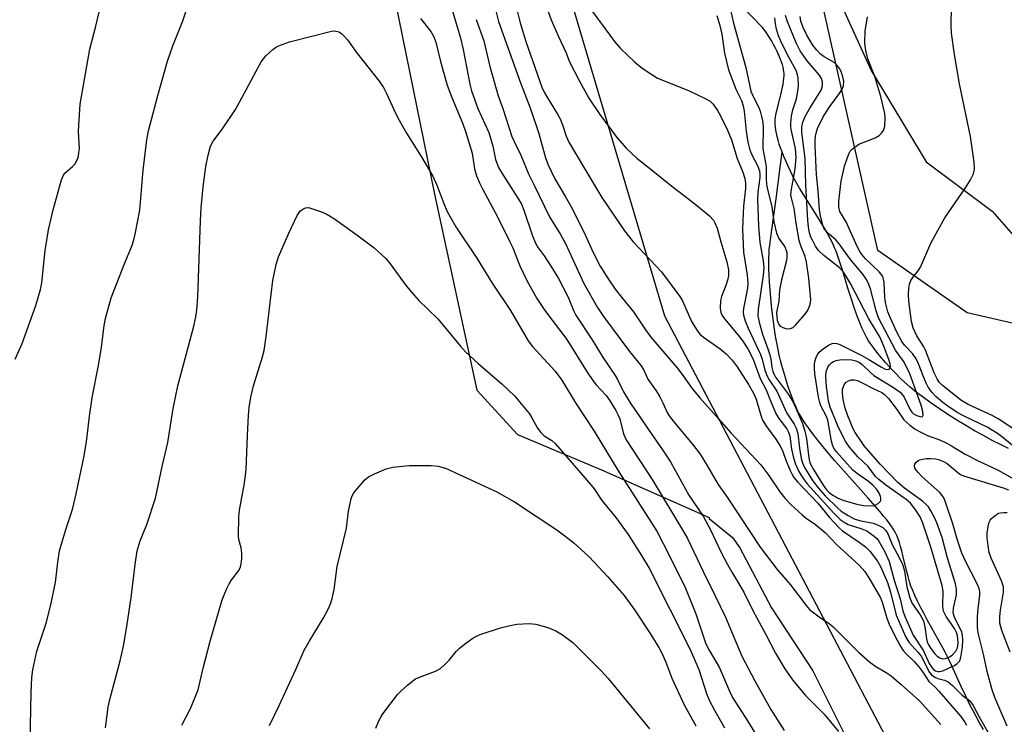
# Model space of a CAD drawing. Units: inches. Extents: x 1189771 to 1195772, y 561456 to 565458.
# Drawn here: x 1193095 to 1193345, y 561923 to 562101 of the extents above; entities that cross this region are included whole.
import ezdxf

# ---------------------------------------------------------------- set-up
doc = ezdxf.new("R2010")
doc.units = ezdxf.units.IN
doc.header["$MEASUREMENT"] = 0
for name, color, linetype in [('HYDRO-Single Line Stream', 4, 'Continuous'), ('NTRL-Pasture Land', 2, 'Continuous'), ('NTRL-Trees', 3, 'Continuous'), ('Undefined', 1, 'Continuous')]:
    doc.layers.add(name, color=color, linetype=linetype)

msp = doc.modelspace()

# ---------------------------------------------------------------- linework, layer by layer
at = {"layer": 'HYDRO-Single Line Stream'}
for points in [[(1193288.25, 562067.93), (1193287.88, 562068.94), (1193287.54, 562069.93), (1193287.25, 562070.9), (1193287, 562071.84), (1193286.81, 562072.67), (1193286.67, 562073.47), (1193286.57, 562074.25), (1193286.52, 562075), (1193286.52, 562075.64), (1193286.55, 562076.11), (1193286.62, 562076.71), (1193286.72, 562077.35), (1193286.88, 562078.13), (1193287.24, 562079.7), (1193288.1, 562083.13), (1193288.32, 562084.11), (1193288.51, 562085.06), (1193288.64, 562085.87), (1193288.74, 562086.64), (1193288.77, 562087.26), (1193288.77, 562087.84), (1193288.73, 562088.29), (1193288.64, 562088.85), (1193288.5, 562089.44), (1193288.33, 562090.06), (1193288.12, 562090.7), (1193287.88, 562091.36), (1193287.61, 562092.02), (1193287.27, 562092.81), (1193286.91, 562093.59), (1193286.52, 562094.37), (1193286.12, 562095.13), (1193285.65, 562095.96), (1193285.23, 562096.66), (1193284.77, 562097.41), (1193284.32, 562098.09), (1193283.89, 562098.69), (1193283.3, 562099.44), (1193282.47, 562100.35), (1193281.44, 562101.42), (1193279.09, 562103.77)], [(1193339.32, 561921.54), (1193338.29, 561923.33), (1193337.41, 561924.9), (1193336.65, 561926.31), (1193335.86, 561927.86), (1193334.87, 561929.92), (1193333.67, 561932.5), (1193331.16, 561937.94), (1193330.32, 561939.7), (1193329.58, 561941.17), (1193329, 561942.28), (1193328.24, 561943.67), (1193325.03, 561949.44), (1193324.14, 561951.07), (1193323.4, 561952.48), (1193322.56, 561954.16), (1193321.89, 561955.57), (1193321.36, 561956.8), (1193320.92, 561957.95), (1193320.57, 561959.05), (1193320.19, 561960.41), (1193319.82, 561961.88), (1193318.89, 561965.69), (1193318.58, 561966.91), (1193318.28, 561967.98), (1193317.97, 561969), (1193317.64, 561969.95), (1193317.34, 561970.73), (1193317.02, 561971.43), (1193316.61, 561972.16), (1193316.1, 561972.94), (1193315.51, 561973.77), (1193314.78, 561974.72), (1193313.99, 561975.69), (1193313.08, 561976.76), (1193310.04, 561980.23), (1193308.14, 561982.41), (1193303.9, 561987.17), (1193301.66, 561989.72), (1193299.44, 561992.31), (1193297.58, 561994.57), (1193296.66, 561995.74), (1193295.78, 561996.89), (1193294.95, 561998.02), (1193294.24, 561999.03), (1193293.59, 562000), (1193293.06, 562000.86), (1193292.53, 562001.78), (1193292.11, 562002.57), (1193291.71, 562003.43), (1193291.25, 562004.52), (1193290.79, 562005.73), (1193290.29, 562007.12), (1193289.76, 562008.68), (1193289.19, 562010.46), (1193288.68, 562012.16), (1193288.18, 562013.87), (1193287.87, 562015.06), (1193287.55, 562016.44), (1193287.24, 562017.91), (1193286.93, 562019.56), (1193286.64, 562021.27), (1193286.36, 562023.04), (1193286.09, 562024.95), (1193285.85, 562026.87), (1193285.62, 562028.91), (1193285.41, 562031.03), (1193285.25, 562032.98), (1193285.1, 562034.95), (1193285, 562036.81), (1193284.93, 562038.44), (1193284.91, 562040), (1193284.92, 562041.29), (1193284.96, 562042.19), (1193285.03, 562043.18), (1193285.15, 562044.32), (1193285.32, 562045.65), (1193285.69, 562048.2), (1193286.74, 562056.08), (1193288.25, 562067.93)], [(1193345.66, 561992.84), (1193343.61, 561993.82), (1193341.51, 561994.87), (1193339.29, 561996.06), (1193337.05, 561997.31), (1193334.83, 561998.61), (1193332.53, 562000.01), (1193330.28, 562001.44), (1193328.11, 562002.87), (1193326.04, 562004.31), (1193324.09, 562005.72), (1193322.36, 562007.03), (1193320.71, 562008.37), (1193319.31, 562009.58), (1193318.25, 562010.58), (1193317.05, 562011.77), (1193315.79, 562013.1), (1193314.51, 562014.53), (1193313.35, 562015.87), (1193312.27, 562017.19), (1193311.3, 562018.45), (1193310.55, 562019.51), (1193310.16, 562020.12), (1193309.73, 562020.86), (1193309.36, 562021.55), (1193308.95, 562022.38), (1193308.55, 562023.25), (1193308.11, 562024.25), (1193307.69, 562025.29), (1193307.28, 562026.37), (1193306.53, 562028.49), (1193305.74, 562030.89), (1193304.95, 562033.41), (1193303.71, 562037.5), (1193302.91, 562040.03), (1193302.21, 562042.08), (1193301.88, 562042.95), (1193301.58, 562043.66), (1193301.02, 562044.88), (1193300.37, 562046.16), (1193299.58, 562047.6), (1193298.59, 562049.3), (1193296.74, 562052.31), (1193292.71, 562058.72), (1193290.99, 562061.71), (1193290.96, 562061.77), (1193289.7, 562064.48), (1193289.18, 562065.65), (1193288.7, 562066.8), (1193288.25, 562067.93)]]:
    msp.add_lwpolyline(points, dxfattribs=at)
at = {"layer": 'NTRL-Pasture Land'}
for points in [[(1193371.58, 562018.83), (1193335.18, 562027.14), (1193312.51, 562042.98), (1193290.21, 562142.3), (1193269.94, 562227.43), (1193250.34, 562284.6), (1193215.41, 562287.26), (1193200.65, 562336.93), (1193326.19, 562353.74), (1193413.5, 562364.07)], [(1192963.17, 561917.61), (1192938.16, 562117.54), (1192934.28, 562176.69), (1192930.78, 562298.27), (1192934.68, 562302.97), (1193048.58, 562321.18), (1193148.53, 562334.78), (1193164.84, 562230.92), (1193200.23, 562057.2), (1193210.93, 562007.61), (1193221.25, 561996.36), (1193242.51, 561987.43), (1193269.82, 561975.36), (1193269.82, 561975.08), (1193275.73, 561970.28), (1193277.57, 561967.63), (1193285.61, 561952.43), (1193296.03, 561936.49), (1193329.74, 561869.07)]]:
    msp.add_lwpolyline(points, dxfattribs=at)
at = {"layer": 'NTRL-Trees'}
msp.add_lwpolyline([(1193317.93, 561913.31), (1193258.58, 562026.36), (1193198.78, 562227.88), (1193194.01, 562286.61), (1193217.03, 562292.96), (1193243.04, 562272.24), (1193261.41, 562253.87), (1193282.61, 562229.85), (1193292.5, 562204.41), (1193293.91, 562181.8), (1193293.91, 562152.13), (1193296.74, 562119.63), (1193310.87, 562088.54), (1193324.8, 562065.47), (1193341.46, 562052.97), (1193370.63, 562019.63), (1193383.13, 561957.13), (1193377.59, 561938.66), (1193399.8, 561886.3)], dxfattribs=at)
at = {"layer": 'Undefined'}
for points, elevation in [([(1193347.73, 561997.21), (1193342.98, 562000.35), (1193341.49, 562001.13), (1193335.39, 562003.95), (1193333.56, 562005.02), (1193328.85, 562008.83), (1193328.06, 562009.63), (1193327.52, 562010.44), (1193326.83, 562012), (1193324.62, 562017.74), (1193324.19, 562018.56), (1193322.38, 562021.31), (1193321.45, 562023.34), (1193321.02, 562024.97), (1193320.38, 562030.15), (1193320.31, 562031.8), (1193320.37, 562033.43), (1193320.55, 562034.48), (1193320.91, 562035.4), (1193321.36, 562036.09), (1193322.77, 562037.82), (1193323.37, 562038.78), (1193325.98, 562044.81), (1193329.47, 562051.26), (1193334.71, 562058.85), (1193335.96, 562060.87), (1193336.75, 562062.42), (1193336.95, 562063.12), (1193337.02, 562063.85), (1193336.9, 562065.32), (1193336, 562071.81), (1193333.23, 562085.16), (1193331.96, 562092.61), (1193331.19, 562098.04), (1193331.1, 562100.08), (1193331.23, 562109.19)], 328), ([(1193093.99, 562015.41), (1193095.77, 562019.42), (1193099.25, 562029.02), (1193100.36, 562033.05), (1193100.75, 562034.75), (1193101.61, 562042.95), (1193102.46, 562048.22), (1193103.61, 562053.23), (1193105.7, 562060.9), (1193106.14, 562061.92), (1193106.6, 562062.56), (1193108.5, 562064.23), (1193109.06, 562064.85), (1193109.63, 562065.8), (1193109.94, 562066.57), (1193110.14, 562067.63), (1193110.24, 562069), (1193110.23, 562070.1), (1193110.02, 562073.16), (1193110.45, 562080), (1193112.35, 562091.13), (1193112.93, 562094), (1193114.43, 562099.84), (1193116.07, 562106.94)], 334), ([(1193203.59, 562107.65), (1193206.72, 562097.11), (1193207.46, 562093.85), (1193209.14, 562085.13), (1193209.56, 562083.46), (1193211.22, 562078.98), (1193214, 562072.87), (1193214.99, 562069.42), (1193215.7, 562066.02), (1193216.45, 562064.01), (1193217.16, 562062.75), (1193221.33, 562056.25), (1193222.22, 562054.73), (1193222.88, 562053.17), (1193225.02, 562046.68), (1193225.76, 562044.85), (1193226.47, 562043.65), (1193227.96, 562041.62), (1193229.87, 562038.76), (1193231.66, 562035.91), (1193234.06, 562031.17), (1193235.54, 562027.58), (1193236.04, 562026.59), (1193240.13, 562020.31), (1193242.93, 562015.75), (1193246.02, 562011.26), (1193246.56, 562010.29), (1193248.07, 562007.17), (1193249.91, 562004.09), (1193252.22, 562000.87), (1193254.3, 561997.73), (1193257.98, 561992.48), (1193260.01, 561989.41), (1193264.67, 561980.97), (1193268.26, 561975.65), (1193270.05, 561972.35), (1193272.95, 561966.27), (1193274.42, 561963.46), (1193275.67, 561961.19), (1193278.56, 561956.44), (1193280.96, 561951.56), (1193284.04, 561945.88), (1193286.57, 561940.92), (1193288.96, 561936.99), (1193290.91, 561934.21), (1193294.19, 561930.25), (1193298.94, 561925.54), (1193302.55, 561921.1)], 334), ([(1193097.69, 561914.45), (1193098.04, 561930.88), (1193098.22, 561934.83), (1193098.46, 561936.71), (1193099.5, 561941.46), (1193101.89, 561948.84), (1193103.12, 561953.59), (1193104.23, 561958.84), (1193104.8, 561964.04), (1193105.25, 561966.9), (1193106.78, 561972.25), (1193108.19, 561976.35), (1193108.59, 561977.73), (1193109.47, 561981.36), (1193111.37, 561990.5), (1193112.07, 561994.53), (1193112.93, 562001.67), (1193113.59, 562006.17), (1193115.01, 562013.44), (1193115.87, 562018.38), (1193116.52, 562023.98), (1193116.83, 562025.78), (1193118.32, 562031), (1193121.72, 562039.86), (1193123.52, 562044.07), (1193124.06, 562045.7), (1193124.41, 562047.12), (1193125.55, 562053.21), (1193126.41, 562063.33), (1193127.36, 562070.99), (1193127.79, 562073.28), (1193130.09, 562082.2), (1193132.56, 562090.94), (1193133.89, 562094.83), (1193136.42, 562101.15), (1193137.4, 562103.9)], 336), ([(1193215.57, 562104.34), (1193216.43, 562100.99), (1193222.03, 562085.47), (1193224.45, 562079.09), (1193226.62, 562072.63), (1193228.33, 562066.47), (1193228.89, 562064.83), (1193230.73, 562061.14), (1193233.42, 562056.6), (1193235.05, 562053.64), (1193238.49, 562046.74), (1193240.41, 562042.45), (1193242.2, 562039.04), (1193244.38, 562035.57), (1193246.02, 562033.14), (1193247.55, 562031.11), (1193250.6, 562027.46), (1193253.64, 562022.84), (1193255, 562021.01), (1193261.57, 562013.29), (1193263.21, 562011.18), (1193265.44, 562008.13), (1193267.45, 562005.67), (1193271.6, 562001.04), (1193275.28, 561996.74), (1193282.86, 561988.7), (1193284.89, 561985.99), (1193287.66, 561981.81), (1193288.95, 561980.22), (1193290.56, 561978.51), (1193293.33, 561976.02), (1193294.37, 561975.19), (1193296.73, 561973.54), (1193299.14, 561971.51), (1193302.05, 561968.45), (1193307.78, 561963.23), (1193309.26, 561961.62), (1193310.51, 561959.66), (1193313.16, 561954.96), (1193313.67, 561953.66), (1193314.84, 561949.85), (1193315.39, 561948.33), (1193317.01, 561945.01), (1193318.34, 561942.55), (1193318.94, 561941.65), (1193319.66, 561940.81), (1193321.74, 561938.85), (1193322.9, 561937.53), (1193323.95, 561936.13), (1193325.43, 561933.81), (1193326.96, 561932.4), (1193327.98, 561931.33), (1193333.54, 561924.88), (1193334.59, 561923.47), (1193335, 561922.71)], 330), ([(1193221.06, 562104.02), (1193221.9, 562100.65), (1193223.36, 562095.88), (1193227.42, 562084.35), (1193228, 562083.05), (1193228.55, 562082.03), (1193231.37, 562077.53), (1193232.02, 562076.36), (1193232.65, 562074.81), (1193233.59, 562071.95), (1193234.27, 562070.43), (1193238.18, 562063.71), (1193242.57, 562056.43), (1193248.31, 562047.93), (1193250.55, 562045.16), (1193257.7, 562037.53), (1193262.33, 562031.32), (1193262.92, 562030.35), (1193263.66, 562028.9), (1193265.36, 562024.95), (1193266.72, 562022.68), (1193267.46, 562021.81), (1193268.32, 562021.05), (1193272.54, 562018.02), (1193274.1, 562016.79), (1193275.65, 562015.16), (1193276.86, 562013.5), (1193279.79, 562009), (1193281.05, 562006.84), (1193281.69, 562005.29), (1193282.78, 562001.5), (1193283.34, 561999.96), (1193284.29, 561998.38), (1193286.7, 561995.16), (1193287.89, 561993.31), (1193288.48, 561992.08), (1193289.16, 561990.11), (1193290.24, 561987.42), (1193290.72, 561986.37), (1193291.25, 561985.49), (1193292.21, 561984.36), (1193297.36, 561978.94), (1193300.31, 561975.33), (1193302.61, 561972.78), (1193303.61, 561971.92), (1193307.82, 561969.11), (1193309.41, 561967.93), (1193310.52, 561966.77), (1193312.42, 561964.28), (1193313.3, 561962.71), (1193315, 561958.89), (1193315.73, 561956.44), (1193317.2, 561950.57), (1193319.52, 561945.14), (1193320.35, 561943.73), (1193322.64, 561941.23), (1193323.5, 561940.16), (1193325.61, 561936.09), (1193326.13, 561935.48), (1193326.96, 561934.87), (1193327.72, 561934.56), (1193329.43, 561934.1), (1193330.32, 561933.67), (1193331.41, 561932.76), (1193333.91, 561930.32), (1193335.87, 561928.86), (1193336.68, 561927.71), (1193338.19, 561924.81), (1193340.99, 561919.91)], 328), ([(1193228.4, 562105.14), (1193229.77, 562101.42), (1193231.53, 562097.32), (1193233.45, 562093.18), (1193234.45, 562090.77), (1193236.82, 562086), (1193239.29, 562081.58), (1193242.11, 562077.44), (1193246.41, 562071.59), (1193248.84, 562068.81), (1193251.48, 562066.4), (1193256.33, 562062.45), (1193259.88, 562059.61), (1193266.17, 562054.81), (1193269.84, 562051.74), (1193270.85, 562050.69), (1193271.27, 562049.95), (1193271.78, 562048.61), (1193272.71, 562045.16), (1193274.3, 562040.12), (1193274.66, 562038.09), (1193274.67, 562036.74), (1193274.5, 562035.67), (1193274, 562034.1), (1193272.96, 562031.35), (1193272.69, 562030.26), (1193272.54, 562028.37), (1193272.73, 562027.29), (1193273.07, 562026.54), (1193273.66, 562025.69), (1193277.11, 562021.56), (1193278.29, 562020.03), (1193279.55, 562018.08), (1193280.62, 562016.12), (1193281.14, 562014.92), (1193282.71, 562010.56), (1193284.2, 562007.65), (1193285.29, 562004.86), (1193286.71, 562001.66), (1193287.44, 562000.42), (1193289.49, 561997.79), (1193289.92, 561996.98), (1193290.19, 561995.97), (1193290.66, 561992.64), (1193291.12, 561990.43), (1193291.68, 561988.8), (1193292.5, 561986.94), (1193293.59, 561985.24), (1193294.65, 561983.87), (1193301.41, 561976.45), (1193303.02, 561974.84), (1193303.97, 561974.15), (1193305.01, 561973.59), (1193308.48, 561972.45), (1193309.7, 561971.91), (1193311.59, 561970.58), (1193312.24, 561970.01), (1193312.81, 561969.34), (1193314.31, 561966.59), (1193315.37, 561964.2), (1193316.63, 561959.47), (1193318.19, 561954.73), (1193318.88, 561951.66), (1193319.45, 561950.05), (1193321.5, 561945.51), (1193324.1, 561941.51), (1193325.55, 561938.38), (1193326.19, 561937.31), (1193326.72, 561936.76), (1193327.12, 561936.48), (1193327.71, 561936.3), (1193328.18, 561936.3), (1193328.99, 561936.52), (1193330.61, 561937.2), (1193331.93, 561937.85), (1193332.62, 561938.31), (1193333.26, 561939.02), (1193333.58, 561939.96), (1193333.93, 561942.49), (1193334.08, 561944.42), (1193333.99, 561945.45), (1193333.78, 561946.24), (1193331.96, 561950.08), (1193331.63, 561951.18), (1193331.71, 561952.39), (1193332.43, 561955.76), (1193332.46, 561957.19), (1193332.16, 561958.56), (1193330.1, 561965.36), (1193328.79, 561970.3), (1193327.46, 561974.01), (1193326.87, 561975.3), (1193325.92, 561977.05), (1193325.32, 561978), (1193324.86, 561978.56), (1193323.82, 561979.45), (1193319.25, 561982.77), (1193317.58, 561984.2), (1193313.1, 561988.85), (1193309.1, 561993.5), (1193308.19, 561994.73), (1193306.82, 561996.83), (1193306.31, 561997.77), (1193304.96, 562001.1), (1193304.26, 562003.06), (1193303.73, 562005.26), (1193303.54, 562006.84), (1193303.6, 562007.87), (1193303.99, 562008.93), (1193304.48, 562009.57), (1193305.09, 562009.99), (1193305.8, 562010.22), (1193306.56, 562010.21), (1193307.35, 562010), (1193308.4, 562009.56), (1193311.33, 562008.01), (1193313.52, 562007.02), (1193314.24, 562006.52), (1193315.23, 562005.46), (1193317.2, 562002.9), (1193319.14, 562000.11), (1193320.6, 561998.76), (1193321.96, 561997.72), (1193323.24, 561997.01), (1193325.1, 561996.14), (1193328.39, 561994.93), (1193329.97, 561994.2), (1193331.21, 561993.5), (1193334.63, 561991.38), (1193337.8, 561989.78), (1193342.98, 561987.34), (1193348.61, 561984.18)], 326), ([(1193196.67, 562101.78), (1193199.28, 562098.49), (1193200.05, 562097.07), (1193200.52, 562095.74), (1193201.71, 562090.83), (1193203.42, 562084.85), (1193204.58, 562081.7), (1193207.42, 562075.09), (1193208.15, 562072.89), (1193209.72, 562067.6), (1193210.33, 562063.68), (1193210.84, 562061.92), (1193211.59, 562060.11), (1193212.34, 562058.56), (1193216.13, 562051.46), (1193219.31, 562045.2), (1193220.02, 562043.63), (1193221.81, 562039.05), (1193223.63, 562035.33), (1193226.13, 562030.85), (1193228.15, 562027.74), (1193233.76, 562020.42), (1193238.85, 562012.17), (1193240.29, 562010.04), (1193241.19, 562008.91), (1193243.69, 562006.24), (1193244.52, 562005.07), (1193246.17, 562002.4), (1193246.78, 562001.25), (1193247.16, 562000.3), (1193248.12, 561996.54), (1193248.78, 561995.02), (1193255.36, 561984.92), (1193263.35, 561971.65), (1193264.28, 561969.99), (1193268.34, 561961.47), (1193271.33, 561955.48), (1193273.91, 561950.07), (1193278.08, 561940.2), (1193281.36, 561933.95), (1193285.43, 561926.7), (1193288.77, 561921.35)], 336), ([(1193210.75, 562101.49), (1193212.74, 562096.1), (1193214.24, 562089.59), (1193216.33, 562082.12), (1193217.48, 562078.93), (1193219.78, 562071.85), (1193220.36, 562070.55), (1193222.11, 562067.13), (1193224, 562062.39), (1193225.48, 562059.51), (1193229.32, 562051.52), (1193232.11, 562047.03), (1193233.41, 562044.7), (1193238.06, 562034.6), (1193241.51, 562028.57), (1193243.02, 562026.27), (1193249.57, 562017.41), (1193252.57, 562013.76), (1193253.12, 562012.84), (1193254.27, 562010.39), (1193256.36, 562007.4), (1193257.27, 562005.88), (1193258.07, 562004.36), (1193259.16, 562001.95), (1193259.67, 562001.05), (1193260.8, 561999.53), (1193265.8, 561993.57), (1193267.48, 561991.4), (1193269.13, 561988.76), (1193272.11, 561983.67), (1193274.5, 561980.26), (1193282.7, 561967.84), (1193287.02, 561962.19), (1193290.44, 561958.27), (1193294.33, 561953.03), (1193295.24, 561952.03), (1193296.31, 561951.14), (1193297.64, 561950.14), (1193300.25, 561948.42), (1193301.11, 561947.71), (1193307.64, 561941.25), (1193310.44, 561938.8), (1193312.01, 561937.57), (1193314.62, 561936.06), (1193315.91, 561935.18), (1193318.47, 561933), (1193323.04, 561928.87), (1193328.5, 561922.85)], 332), ([(1193348.07, 561992.42), (1193344.18, 561995.63), (1193342.88, 561996.59), (1193340.22, 561998.19), (1193334.42, 562000.96), (1193332.64, 562001.96), (1193330.23, 562003.54), (1193328.98, 562004.47), (1193327.22, 562005.99), (1193326.28, 562007.03), (1193325.31, 562008.37), (1193324.8, 562009.32), (1193324.15, 562010.8), (1193322.84, 562014.22), (1193322.24, 562015.5), (1193321.31, 562016.87), (1193319.32, 562018.95), (1193318.63, 562019.88), (1193317.3, 562022.26), (1193315.7, 562025.79), (1193315.09, 562027.46), (1193314.49, 562029.77), (1193314.31, 562031.16), (1193314.13, 562034.85), (1193314, 562035.71), (1193313.76, 562036.38), (1193313.38, 562036.97), (1193312.86, 562037.54), (1193309.43, 562040.82), (1193308.53, 562041.84), (1193308.03, 562042.53), (1193307.27, 562043.95), (1193304.54, 562050.2), (1193302.87, 562052.87), (1193302.61, 562054.06), (1193302.65, 562055.44), (1193303.03, 562059.12), (1193303.25, 562060.54), (1193304.12, 562064.32), (1193304.8, 562066.57), (1193305.24, 562067.63), (1193305.55, 562068.1), (1193306.13, 562068.7), (1193307, 562069.41), (1193307.72, 562069.88), (1193308.79, 562070.36), (1193311.85, 562071.48), (1193312.85, 562072.07), (1193313.47, 562072.68), (1193313.95, 562073.38), (1193314.16, 562073.91), (1193314.27, 562074.47), (1193314.35, 562076.53), (1193314.27, 562077.71), (1193313.28, 562082), (1193311.78, 562087.03), (1193310.02, 562091.55), (1193309.45, 562093.67), (1193309.28, 562094.75), (1193309.23, 562095.63), (1193309.31, 562098.56), (1193309.9, 562102.14)], 326), ([(1193116.85, 561922.02), (1193117.57, 561927.29), (1193117.92, 561929.23), (1193120.58, 561939), (1193121.4, 561942.71), (1193122.28, 561947.74), (1193123.39, 561955.1), (1193124.39, 561963.45), (1193124.89, 561966.85), (1193125.62, 561969.38), (1193127.32, 561973.59), (1193129.54, 561980.22), (1193131.25, 561988.23), (1193132.65, 561994.36), (1193134.04, 562002.94), (1193135.18, 562008.69), (1193139.23, 562023.83), (1193139.75, 562026.17), (1193139.98, 562027.86), (1193140.22, 562031.23), (1193140.89, 562050.51), (1193141.12, 562053.75), (1193141.59, 562059.09), (1193142.31, 562064.22), (1193142.86, 562067.12), (1193143.47, 562069.36), (1193144.18, 562070.7), (1193146.47, 562073.76), (1193149.76, 562078.71), (1193152.54, 562083.67), (1193156.34, 562090.77), (1193157.51, 562092.31), (1193159.23, 562093.86), (1193159.92, 562094.37), (1193160.68, 562094.8), (1193163.44, 562095.87), (1193174.08, 562098.53), (1193174.91, 562098.6), (1193175.96, 562098.35), (1193176.63, 562097.94), (1193177.42, 562097.22), (1193178.19, 562096.31), (1193180.44, 562093.11), (1193186.17, 562085.88), (1193187.31, 562084.26), (1193188.09, 562082.75), (1193190.44, 562077.57), (1193191.25, 562076), (1193193.13, 562072.7), (1193196.98, 562066.54), (1193199.77, 562061.79), (1193200.82, 562059.52), (1193202.59, 562054.85), (1193203.37, 562053.04), (1193204.15, 562051.51), (1193205.62, 562048.97), (1193210.93, 562041), (1193214.82, 562034.67), (1193219.49, 562027.74), (1193223.91, 562020.1), (1193225.07, 562018.61), (1193230.8, 562012.39), (1193232.5, 562010.1), (1193235.89, 562004.41), (1193240.65, 561997.16), (1193246.87, 561986.93), (1193256.51, 561971.87), (1193259.76, 561965.64), (1193263.78, 561957.43), (1193266.4, 561950.89), (1193268.96, 561943.33), (1193269.76, 561941.74), (1193272.39, 561937.27), (1193275.19, 561930.77), (1193275.91, 561929.48), (1193279.51, 561923.83), (1193283.27, 561917.62)], 338), ([(1193136.23, 561922.68), (1193138.42, 561926.98), (1193140.3, 561931.7), (1193141.6, 561937.19), (1193143.37, 561944), (1193146.42, 561954.46), (1193147.53, 561957.19), (1193148.16, 561958.52), (1193148.6, 561959.24), (1193150.6, 561961.92), (1193151.04, 561962.83), (1193151.25, 561963.57), (1193151.41, 561964.92), (1193151.38, 561966.3), (1193151.19, 561967.62), (1193150.66, 561969.73), (1193150.58, 561970.58), (1193150.62, 561975.47), (1193150.82, 561977.22), (1193152.05, 561984.06), (1193152.48, 561987.52), (1193152.83, 561996.08), (1193153.11, 562001.14), (1193153.3, 562003.19), (1193153.68, 562005.77), (1193154.36, 562008.65), (1193156.61, 562016), (1193157.04, 562017.67), (1193157.55, 562021.14), (1193159.25, 562035.38), (1193160.12, 562039.4), (1193160.71, 562041.37), (1193163.27, 562047.38), (1193165.44, 562051.84), (1193165.89, 562052.57), (1193166.25, 562052.98), (1193166.85, 562053.46), (1193167.51, 562053.78), (1193168.27, 562053.83), (1193169.09, 562053.65), (1193171.59, 562052.79), (1193172.92, 562052.2), (1193174.84, 562050.99), (1193180.86, 562046.67), (1193184.91, 562043.65), (1193187.85, 562040.92), (1193188.97, 562039.55), (1193193.07, 562034.02), (1193194.97, 562031.71), (1193196.17, 562030.39), (1193201.04, 562025.67), (1193206.74, 562018.82), (1193208.08, 562017.32), (1193211.26, 562014.32), (1193217.36, 562009.08), (1193220.51, 562006.17), (1193224.26, 562001.61), (1193224.89, 562000.61), (1193226.33, 561998), (1193227.16, 561996.82), (1193227.96, 561996.05), (1193229.91, 561994.81), (1193230.79, 561994.09), (1193239.89, 561983.51), (1193240.62, 561982.56), (1193242.59, 561979.65), (1193246.12, 561975.33), (1193249.26, 561971.02), (1193252.67, 561965.69), (1193254.56, 561962.45), (1193259.85, 561952.14), (1193264.97, 561941.91), (1193267.16, 561936.8), (1193269.12, 561930.78), (1193269.91, 561928.88), (1193271.11, 561926.54), (1193273.71, 561922.06)], 340), ([(1193345.31, 561922.43), (1193342.18, 561929.75), (1193341.47, 561931.65), (1193340.19, 561936.35), (1193339.3, 561940.73), (1193337.98, 561946.07), (1193337.81, 561947.49), (1193337.76, 561950.01), (1193337.86, 561951.44), (1193338.4, 561955.73), (1193338.39, 561956.57), (1193338.2, 561957.38), (1193337.6, 561958.69), (1193334.78, 561964.07), (1193333.8, 561966.31), (1193332.59, 561969.8), (1193331.5, 561973.7), (1193329.64, 561979.23), (1193329.21, 561980.31), (1193328.69, 561981.14), (1193328.12, 561981.78), (1193323.79, 561985.64), (1193322.63, 561986.8), (1193322.16, 561987.46), (1193321.93, 561987.93), (1193321.81, 561988.39), (1193321.87, 561988.83), (1193322.12, 561989.24), (1193322.71, 561989.74), (1193323.18, 561989.94), (1193323.96, 561990.14), (1193324.78, 561990.26), (1193325.94, 561990.29), (1193327.1, 561990.22), (1193327.92, 561990.06), (1193329.17, 561989.55), (1193330.1, 561989.01), (1193332.8, 561986.7), (1193333.47, 561986.24), (1193334.2, 561985.89), (1193344.25, 561982.86), (1193345.64, 561982.32)], 328), ([(1193158.38, 561922.67), (1193160.87, 561927.73), (1193165.08, 561936.78), (1193167.22, 561941.72), (1193168.46, 561943.92), (1193172.02, 561949.7), (1193173.28, 561952.07), (1193173.88, 561953.42), (1193174.28, 561954.82), (1193174.78, 561957.11), (1193175.58, 561962.88), (1193177.93, 561972.61), (1193178.45, 561976.89), (1193179.07, 561980.02), (1193179.35, 561980.82), (1193179.8, 561981.55), (1193182.59, 561984.87), (1193183.46, 561985.61), (1193185.01, 561986.39), (1193187.98, 561987.64), (1193189.69, 561988.04), (1193193.81, 561988.46), (1193199.38, 561988.47), (1193201.11, 561988.33), (1193203.03, 561987.8), (1193216.01, 561981.81), (1193220.44, 561979.32), (1193231.16, 561972.2), (1193233.25, 561970.72), (1193235.53, 561968.93), (1193239.36, 561965.37), (1193244.12, 561960.32), (1193248.23, 561955.54), (1193250.89, 561951.94), (1193254.64, 561946.21), (1193257.03, 561942.39), (1193257.85, 561940.82), (1193258.78, 561938.7), (1193260.34, 561934.6), (1193263.45, 561927.88), (1193266.42, 561922.53)], 342), ([(1193346.02, 561941.23), (1193343.9, 561946.71), (1193343.46, 561948.56), (1193343.39, 561950.21), (1193343.56, 561951.85), (1193344.32, 561956.4), (1193344.34, 561957.72), (1193343.84, 561959.25), (1193341.25, 561965.03), (1193340.76, 561966.45), (1193340.45, 561968.15), (1193340.23, 561970.17), (1193340.25, 561971.32), (1193340.44, 561973.05), (1193340.71, 561974.14), (1193340.96, 561974.61), (1193341.31, 561975.04), (1193342.6, 561976.12), (1193343.08, 561976.39), (1193343.63, 561976.55), (1193344.46, 561976.63), (1193345.29, 561976.6)], 330), ([(1193185.32, 561921.92), (1193186.11, 561923.82), (1193186.51, 561924.61), (1193187.15, 561925.59), (1193190.87, 561930.52), (1193191.68, 561931.34), (1193193.4, 561932.86), (1193194.72, 561933.95), (1193195.42, 561934.43), (1193196.45, 561934.9), (1193200.49, 561936.39), (1193201.7, 561937.1), (1193202.75, 561938.03), (1193203.95, 561939.22), (1193205.68, 561941.37), (1193206.44, 561942.17), (1193207.8, 561943.25), (1193209.94, 561944.77), (1193210.68, 561945.21), (1193211.78, 561945.68), (1193216.9, 561947.38), (1193219.42, 561948), (1193221.11, 561948.27), (1193224.21, 561948.46), (1193225.05, 561948.42), (1193225.89, 561948.28), (1193228.91, 561947.45), (1193230.92, 561946.59), (1193232.63, 561945.57), (1193235.23, 561943.62), (1193242.4, 561936.51), (1193244.23, 561934.58), (1193254.69, 561921.75)], 344)]:
    msp.add_lwpolyline(points, dxfattribs=dict(at, elevation=elevation))
for points in [[(1193238.97, 562105.18, 324), (1193245.84, 562095.91, 324), (1193247.35, 562094.16, 324), (1193250.9, 562090.78, 324), (1193252.84, 562089.12, 324), (1193255.25, 562087.52, 324), (1193256.74, 562086.63, 324), (1193264.56, 562083.5, 324), (1193268.77, 562081.5, 324), (1193270.01, 562080.78, 324), (1193270.78, 562080.03, 324), (1193271.88, 562078.47, 324), (1193272.72, 562076.94, 324), (1193274.45, 562073.43, 324), (1193275.43, 562070.99, 324), (1193276.91, 562066.24, 324), (1193278.34, 562062.82, 324), (1193278.84, 562061.17, 324), (1193279.04, 562060.06, 324), (1193278.99, 562058.64, 324), (1193278.47, 562054.17, 324), (1193278.29, 562050.49, 324), (1193278.28, 562048.39, 324), (1193278.53, 562042.55, 324), (1193279.43, 562036.69, 324), (1193279.61, 562034.69, 324), (1193279.5, 562033.4, 324), (1193278.48, 562028.29, 324), (1193278.41, 562027.44, 324), (1193278.51, 562026.59, 324), (1193278.94, 562025.19, 324), (1193279.7, 562023.27, 324), (1193282.83, 562016.65, 324), (1193283.22, 562015.46, 324), (1193283.93, 562012.64, 324), (1193284.5, 562011.09, 324), (1193284.98, 562010.23, 324), (1193286.96, 562007.29, 324), (1193289.49, 562001.76, 324), (1193291.29, 561998.95, 324), (1193291.83, 561997.93, 324), (1193292.22, 561996.59, 324), (1193292.71, 561992.85, 324), (1193293.14, 561990.27, 324), (1193293.44, 561989.2, 324), (1193293.95, 561987.97, 324), (1193296.01, 561984.73, 324), (1193297.4, 561982.81, 324), (1193299.2, 561980.85, 324), (1193302.3, 561977.78, 324), (1193303.24, 561976.94, 324), (1193304.99, 561975.8, 324), (1193306.56, 561975, 324), (1193307.89, 561974.59, 324), (1193311.36, 561973.87, 324), (1193312.48, 561973.5, 324), (1193313.75, 561972.78, 324), (1193314.58, 561972, 324), (1193315.11, 561971.06, 324), (1193316.16, 561968.5, 324), (1193318.03, 561965.05, 324), (1193318.83, 561963.28, 324), (1193319.25, 561961.75, 324), (1193319.9, 561957.72, 324), (1193320.59, 561954.99, 324), (1193321.23, 561953.56, 324), (1193323.24, 561950.66, 324), (1193324.06, 561949.18, 324), (1193324.47, 561947.63, 324), (1193324.83, 561944.59, 324), (1193325.03, 561943.86, 324), (1193325.37, 561943.11, 324), (1193325.98, 561942.16, 324), (1193327, 561940.82, 324), (1193327.56, 561940.21, 324), (1193328.21, 561939.75, 324), (1193328.97, 561939.55, 324), (1193329.7, 561939.63, 324), (1193330.67, 561939.99, 324), (1193331.38, 561940.47, 324), (1193332.28, 561941.44, 324), (1193332.71, 561942.34, 324), (1193332.88, 561943.58, 324), (1193332.68, 561945.45, 324), (1193332.47, 561946.18, 324), (1193331.96, 561947.22, 324), (1193329.8, 561950.25, 324), (1193329.19, 561951.56, 324), (1193329.04, 561952.11, 324), (1193328.95, 561952.99, 324), (1193329.04, 561956.7, 324), (1193328.79, 561958.11, 324), (1193325.95, 561967.79, 324), (1193323.91, 561973.86, 324), (1193323.22, 561975.48, 324), (1193322.18, 561977.19, 324), (1193320.77, 561978.92, 324), (1193319.66, 561979.85, 324), (1193314.53, 561983.5, 324), (1193312.74, 561984.93, 324), (1193311.95, 561985.75, 324), (1193310.07, 561988.24, 324), (1193307.48, 561990.73, 324), (1193305.33, 561993.12, 324), (1193304.43, 561994.47, 324), (1193302.54, 561998.14, 324), (1193300.48, 562003.32, 324), (1193300.02, 562004.79, 324), (1193299.55, 562008.49, 324), (1193299.36, 562011.09, 324), (1193299.44, 562012.19, 324), (1193299.86, 562013.39, 324), (1193300.3, 562014.02, 324), (1193300.86, 562014.56, 324), (1193301.29, 562014.85, 324), (1193301.99, 562015.14, 324), (1193303.36, 562015.32, 324), (1193305.93, 562015.23, 324), (1193306.98, 562015, 324), (1193307.88, 562014.59, 324), (1193308.55, 562014.07, 324), (1193310.65, 562012.08, 324), (1193311.55, 562011.34, 324), (1193316.51, 562008.28, 324), (1193318.18, 562007.07, 324), (1193318.7, 562006.5, 324), (1193319.16, 562005.85, 324), (1193320.67, 562002.74, 324), (1193321.13, 562002.03, 324), (1193321.54, 562001.63, 324), (1193322.42, 562001.14, 324), (1193323.38, 562000.87, 324), (1193323.88, 562000.94, 324), (1193324, 562001.23, 324), (1193323.92, 562002.16, 324), (1193323.48, 562003.8, 324), (1193320.63, 562011.75, 324), (1193319.19, 562014.69, 324), (1193317.64, 562016.78, 324), (1193317.02, 562017.75, 324), (1193312.73, 562025.87, 324), (1193312.1, 562027.67, 324), (1193310.68, 562033.29, 324), (1193310.28, 562034.33, 324), (1193309.67, 562035.58, 324), (1193308.72, 562037.01, 324), (1193305.63, 562040.7, 324), (1193302.75, 562044.68, 324), (1193301.89, 562045.65, 324), (1193300.24, 562047, 324), (1193299.49, 562047.76, 324), (1193298.87, 562048.63, 324), (1193298.57, 562049.39, 324), (1193298.1, 562051.31, 324), (1193297.75, 562053.26, 324), (1193297.39, 562058.09, 324), (1193296.96, 562062.12, 324), (1193296.64, 562069.59, 324), (1193296.64, 562070.75, 324), (1193296.74, 562071.92, 324), (1193296.97, 562073.07, 324), (1193297.27, 562073.89, 324), (1193298.68, 562076.81, 324), (1193300.34, 562079.48, 324), (1193302.76, 562082.67, 324), (1193303.4, 562083.64, 324), (1193303.8, 562084.72, 324), (1193303.89, 562085.85, 324), (1193303.65, 562086.96, 324), (1193303.2, 562088.32, 324), (1193302.84, 562089.09, 324), (1193302.41, 562089.7, 324), (1193301.44, 562090.58, 324), (1193298.94, 562092.07, 324), (1193298.02, 562092.74, 324), (1193297.03, 562093.69, 324), (1193296.04, 562094.98, 324), (1193294.54, 562097.52, 324), (1193293.57, 562099.47, 324), (1193293.01, 562101.07, 324), (1193292.83, 562102.26, 324)], [(1193275.11, 562104.29, 320), (1193275.99, 562100.59, 320), (1193279.05, 562089.32, 320), (1193280.38, 562083.31, 320), (1193280.85, 562082.13, 320), (1193282.33, 562079.36, 320), (1193282.71, 562078.25, 320), (1193283.17, 562076.55, 320), (1193283.38, 562075.43, 320), (1193283.47, 562074.12, 320), (1193283.39, 562068.82, 320), (1193284.2, 562064.23, 320), (1193284.24, 562060.87, 320), (1193284.43, 562059.2, 320), (1193285.65, 562054, 320), (1193286.21, 562050.2, 320), (1193286.86, 562047.35, 320), (1193287.44, 562046.04, 320), (1193288.94, 562043.89, 320), (1193289.25, 562043.21, 320), (1193289.44, 562042.42, 320), (1193289.48, 562041.28, 320), (1193289.36, 562040.42, 320), (1193288.11, 562035.57, 320), (1193287.59, 562032.99, 320), (1193287.45, 562030.1, 320), (1193286.99, 562028.08, 320), (1193286.87, 562027.26, 320), (1193286.91, 562026.15, 320), (1193287.03, 562025.31, 320), (1193287.25, 562024.59, 320), (1193287.47, 562024.18, 320), (1193287.79, 562023.83, 320), (1193288.46, 562023.43, 320), (1193289.23, 562023.17, 320), (1193290.01, 562023.1, 320), (1193290.44, 562023.19, 320), (1193291.05, 562023.5, 320), (1193291.7, 562024.06, 320), (1193292.29, 562024.71, 320), (1193293.99, 562026.77, 320), (1193294.68, 562027.72, 320), (1193295.08, 562028.48, 320), (1193295.37, 562029.28, 320), (1193295.52, 562030.45, 320), (1193295.08, 562035.93, 320), (1193294.47, 562040.05, 320), (1193294.11, 562041.49, 320), (1193293.01, 562044.15, 320), (1193292.59, 562045.54, 320), (1193291.85, 562049.88, 320), (1193291.35, 562053.6, 320), (1193290.64, 562056.27, 320), (1193290.5, 562057.08, 320), (1193290.61, 562058.52, 320), (1193291.28, 562061.73, 320), (1193291.58, 562063.62, 320), (1193291.82, 562066.56, 320), (1193291.65, 562068.82, 320), (1193290.6, 562073.61, 320), (1193290.47, 562074.45, 320), (1193290.46, 562075.29, 320), (1193290.66, 562076.96, 320), (1193290.97, 562078.62, 320), (1193291.88, 562081.38, 320), (1193292.21, 562082.82, 320), (1193292.39, 562084.6, 320), (1193292.33, 562086.67, 320), (1193292.17, 562087.51, 320), (1193291.81, 562088.57, 320), (1193290.03, 562091.82, 320), (1193288.3, 562095.23, 320), (1193287.4, 562097.36, 320), (1193286.83, 562099, 320), (1193286.57, 562100.43, 320), (1193286.44, 562101.88, 320)], [(1193271.75, 562102.51, 322), (1193272.51, 562100, 322), (1193272.99, 562097.8, 322), (1193273.64, 562092.95, 322), (1193274.72, 562088.77, 322), (1193276.66, 562083.67, 322), (1193277.95, 562080.97, 322), (1193278.4, 562079.64, 322), (1193278.63, 562078.24, 322), (1193279.14, 562073.17, 322), (1193279.6, 562070.43, 322), (1193280.01, 562068.72, 322), (1193280.53, 562067.35, 322), (1193282.08, 562064.52, 322), (1193282.54, 562063.13, 322), (1193282.63, 562062.33, 322), (1193282.6, 562061.48, 322), (1193282.14, 562057.73, 322), (1193282.05, 562056, 322), (1193282.26, 562049.15, 322), (1193282.63, 562045, 322), (1193283.49, 562040.31, 322), (1193283.62, 562038.66, 322), (1193283.46, 562036.69, 322), (1193282.22, 562028, 322), (1193282.15, 562026.39, 322), (1193282.45, 562024.8, 322), (1193283.27, 562021.81, 322), (1193284.69, 562018.06, 322), (1193285.18, 562016.51, 322), (1193285.41, 562015.46, 322), (1193285.67, 562013.31, 322), (1193285.93, 562012.29, 322), (1193286.23, 562011.55, 322), (1193286.61, 562010.9, 322), (1193289.86, 562006.52, 322), (1193291.04, 562004.52, 322), (1193291.77, 562003.03, 322), (1193293.43, 561999.1, 322), (1193294.03, 561997.22, 322), (1193294.41, 561995.37, 322), (1193295.02, 561990.43, 322), (1193295.31, 561989.14, 322), (1193296.2, 561987.46, 322), (1193298.68, 561983.53, 322), (1193299.52, 561982.35, 322), (1193300.19, 561981.66, 322), (1193300.85, 561981.13, 322), (1193302.3, 561980.29, 322), (1193303.92, 561979.67, 322), (1193307.22, 561978.68, 322), (1193308.88, 561978.36, 322), (1193310.85, 561978.28, 322), (1193311.66, 561978.4, 322), (1193312.64, 561978.91, 322), (1193313.17, 561979.46, 322), (1193313.27, 561979.67, 322), (1193313.3, 561980.15, 322), (1193313.2, 561980.66, 322), (1193312.89, 561981.45, 322), (1193312.26, 561982.43, 322), (1193311.25, 561983.51, 322), (1193310.19, 561984.46, 322), (1193307.35, 561986.35, 322), (1193306.22, 561987.28, 322), (1193302.09, 561991.95, 322), (1193301.55, 561992.64, 322), (1193301.11, 561993.39, 322), (1193300.75, 561994.67, 322), (1193300.15, 561998.59, 322), (1193299.84, 561999.98, 322), (1193299.48, 562000.9, 322), (1193298.11, 562003.61, 322), (1193297.82, 562004.42, 322), (1193297.47, 562005.85, 322), (1193296.58, 562011.7, 322), (1193296.47, 562013.12, 322), (1193296.49, 562014.26, 322), (1193296.62, 562015.12, 322), (1193296.86, 562015.88, 322), (1193297.2, 562016.59, 322), (1193297.7, 562017.22, 322), (1193298.79, 562018.13, 322), (1193300.19, 562019.09, 322), (1193300.93, 562019.42, 322), (1193301.63, 562019.5, 322), (1193302.11, 562019.44, 322), (1193302.91, 562019.16, 322), (1193308.45, 562016.35, 322), (1193310.25, 562015.38, 322), (1193313.47, 562013.39, 322), (1193314.39, 562012.94, 322), (1193315, 562012.8, 322), (1193315.38, 562012.88, 322), (1193315.5, 562012.99, 322), (1193315.7, 562013.54, 322), (1193315.65, 562014.28, 322), (1193315.32, 562015.39, 322), (1193314.13, 562018.5, 322), (1193313.08, 562020.94, 322), (1193310.28, 562025.64, 322), (1193305.56, 562034.58, 322), (1193304.57, 562036.31, 322), (1193303.62, 562037.71, 322), (1193302.73, 562038.67, 322), (1193298.83, 562041.72, 322), (1193297.51, 562042.97, 322), (1193296.75, 562044.08, 322), (1193295.93, 562045.55, 322), (1193295.58, 562046.32, 322), (1193295.21, 562047.44, 322), (1193294.92, 562048.89, 322), (1193294.77, 562050.65, 322), (1193294.26, 562059.49, 322), (1193294.09, 562066.3, 322), (1193293.3, 562072.87, 322), (1193293.25, 562074.2, 322), (1193293.5, 562075.5, 322), (1193294.2, 562077.06, 322), (1193295.2, 562078.82, 322), (1193298.19, 562083.6, 322), (1193298.5, 562084.65, 322), (1193298.5, 562085.73, 322), (1193298.29, 562086.51, 322), (1193297.69, 562087.47, 322), (1193294.64, 562091.06, 322), (1193292.81, 562093.56, 322), (1193291.83, 562095.56, 322), (1193289.55, 562101.12, 322), (1193289.17, 562102.5, 322)]]:
    msp.add_polyline3d(points, dxfattribs=at)

doc.saveas('drawing.dxf')
